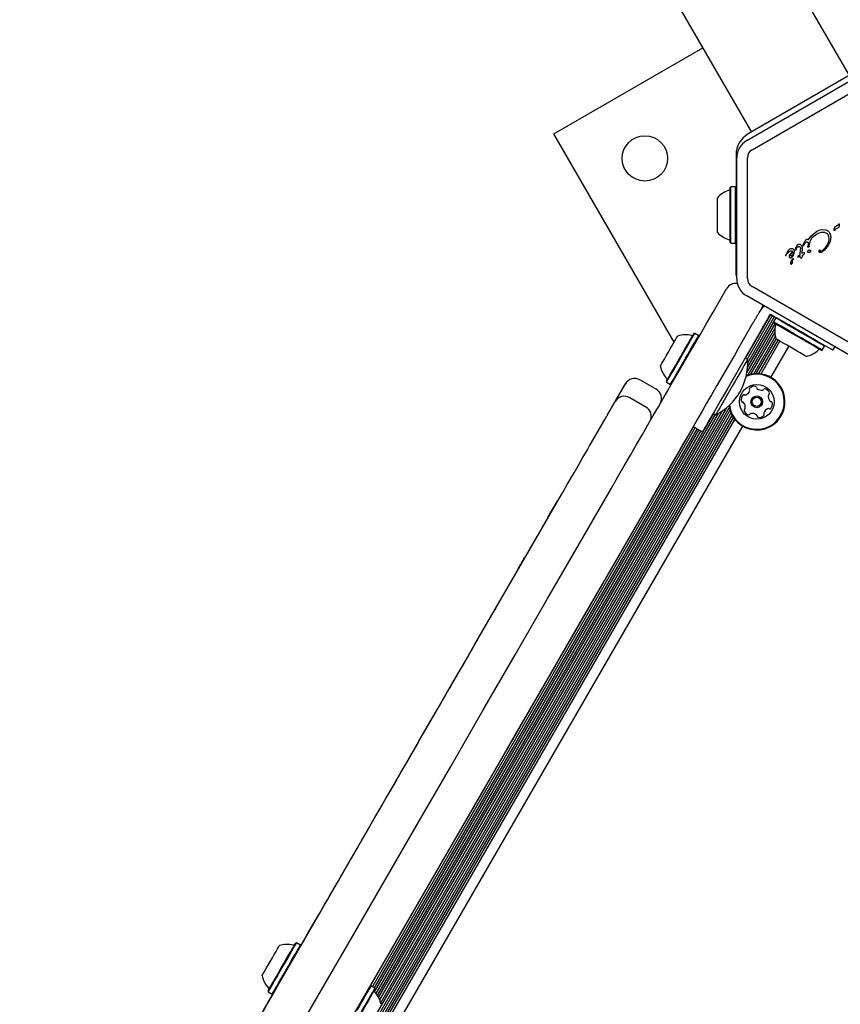
# Model space of a CAD drawing. Units: millimetres. Extents: x -7754 to 6208, y -4223 to 4894.
# Drawn here: x -233 to 74, y 2457 to 2826 of the extents above; entities that cross this region are included whole.
import ezdxf

# ---------------------------------------------------------------- set-up
doc = ezdxf.new("R2010")
doc.units = ezdxf.units.MM
doc.header["$LTSCALE"] = 1000
doc.layers.add('1 EQUIPMENT', color=7, linetype='Continuous', lineweight=18)

# ---------------------------------------------------------------- blocks, each defined once
blk = doc.blocks.new('Aire_de_jeux_City_chateaux_CC_44-2002-T01_CC_44-2002-T01_b_Vue_Technique-INT')
at = {"layer": '1 EQUIPMENT', "color": 7, "linetype": 'Continuous', "lineweight": 25}
for p, q in [((77.52, 2805.24), (-9.92, 2956.68)), ((-46.62, 2935.49), (40.81, 2784.05)), ((-33.22, 2783.32), (22.62, 2815.56)), ((78.74, 2805.95), (39.59, 2783.34)), ((39.07, 2780.85), (78.22, 2803.46)), ((41.07, 2777.39), (80.22, 2799.99)), ((11.85, 2705.27), (-33.22, 2783.32)), ((35.09, 2775.55), (35.09, 2745.33)), ((35.32, 2729.15), (35.32, 2774.36)), ((39.32, 2729.15), (39.32, 2774.36)), ((33.14, 2763.51), (32.89, 2763.27)), ((32.89, 2742.62), (32.89, 2763.27)), ((34.84, 2763.51), (33.14, 2763.51)), ((33.14, 2742.37), (33.14, 2763.51)), ((35.09, 2763.27), (34.84, 2763.51)), ((34.84, 2742.37), (34.84, 2763.51)), ((28.09, 2746.45), (28.09, 2759.44)), ((73.08, 2748.98), (72.51, 2748.68)), ((73.41, 2749.4), (73.31, 2749.23)), ((73.49, 2749.53), (73.41, 2749.4)), ((73.49, 2749.53), (73.58, 2749.62)), ((35.09, 2730.34), (35.09, 2745.33)), ((63.1, 2745.09), (65.34, 2746.91)), ((63.74, 2744.6), (65.23, 2745.82)), ((65.23, 2745.82), (66.16, 2746.25)), ((65.34, 2746.91), (66.52, 2747.42)), ((66.16, 2746.25), (67.14, 2746.51)), ((66.52, 2747.42), (67.64, 2747.59)), ((67.64, 2747.59), (68.65, 2747.45)), ((68.1, 2746.52), (68.95, 2746.22)), ((68.65, 2747.45), (69.48, 2747.02)), ((69.85, 2744.75), (69.6, 2745.53)), ((71.85, 2747.22), (71.88, 2747.73)), ((71.88, 2747.73), (72.02, 2748.37)), ((72.17, 2747.32), (72.09, 2747.2)), ((72.26, 2748.6), (72.51, 2748.68)), ((72.64, 2747.85), (73.4, 2748.22)), ((32.89, 2742.62), (33.14, 2742.37)), ((33.14, 2742.37), (34.84, 2742.37)), ((34.84, 2742.37), (35.09, 2742.62)), ((57.42, 2740.55), (58, 2741.63)), ((60.18, 2741.58), (60.25, 2741.81)), ((60.25, 2741.81), (60.84, 2743.12)), ((60.35, 2741.4), (60.41, 2741.54)), ((60.53, 2741.84), (60.41, 2741.54)), ((60.53, 2741.84), (60.79, 2742.32)), ((60.79, 2742.32), (61.07, 2742.65)), ((62.15, 2742.14), (62.02, 2741.23)), ((62.25, 2743.73), (63.1, 2745.09)), ((62.45, 2741.36), (62.96, 2743.37)), ((70.27, 2743.05), (69.49, 2741.43)), ((70.53, 2744.73), (70.27, 2743.05)), ((53.7, 2738.05), (53.65, 2737.92)), ((54.43, 2739.44), (53.7, 2738.05)), ((53.78, 2737.71), (54.02, 2738.12)), ((54.02, 2738.12), (54.26, 2738.48)), ((54.89, 2739.95), (54.43, 2739.44)), ((55.13, 2740.11), (54.89, 2739.95)), ((55.09, 2737.92), (54.99, 2737.51)), ((55.37, 2738.35), (55.09, 2737.92)), ((55.53, 2740.27), (55.13, 2740.11)), ((55.92, 2740.32), (55.53, 2740.27)), ((56.27, 2740.26), (55.92, 2740.32)), ((56.31, 2738.06), (56.15, 2737.79)), ((56.16, 2737.34), (56.54, 2737.93)), ((56.56, 2740.09), (56.27, 2740.26)), ((56.41, 2738.39), (56.31, 2738.06)), ((56.42, 2739.04), (56.41, 2738.39)), ((56.54, 2737.93), (56.81, 2738.61)), ((56.77, 2739.84), (56.56, 2740.09)), ((56.81, 2738.61), (56.91, 2739.28)), ((57.22, 2739.83), (57.25, 2740.07)), ((57.25, 2740.07), (57.42, 2740.55)), ((57.55, 2740.14), (57.38, 2739.77)), ((57.55, 2740.14), (57.89, 2740.76)), ((57.89, 2740.76), (58.14, 2740.98)), ((58.4, 2737.48), (59.14, 2738.16)), ((59.14, 2738.16), (59.25, 2740.16)), ((59.22, 2740.62), (59.25, 2740.16)), ((59.81, 2740.36), (59.77, 2738.52)), ((60.4, 2738.82), (59.77, 2738.52)), ((59.78, 2741.01), (59.81, 2740.36)), ((59.79, 2737.9), (60.37, 2738.09)), ((59.79, 2737.9), (59.81, 2737.45)), ((60.54, 2738.85), (60.4, 2738.82)), ((61.8, 2739.14), (61.91, 2739.46)), ((62.1, 2739.06), (61.91, 2739.02)), ((61.98, 2741.04), (62.02, 2741.23)), ((62.28, 2740.92), (62.16, 2740.86)), ((62.45, 2741.36), (62.4, 2741.09)), ((66.27, 2739.74), (66.39, 2739.86)), ((53.68, 2737.73), (53.71, 2737.69)), ((56.15, 2737.79), (55.92, 2737.59)), ((56.51, 2736.33), (56.26, 2736)), ((58.25, 2737.19), (58.4, 2737.48)), ((59.11, 2737.59), (58.39, 2737.12)), ((59.13, 2737.2), (59.11, 2737.59)), ((59.2, 2736.92), (59.13, 2737.2)), ((59.28, 2736.76), (59.2, 2736.92)), ((59.49, 2736.77), (59.4, 2736.7)), ((59.59, 2736.89), (59.49, 2736.77)), ((59.7, 2737.06), (59.59, 2736.89)), ((59.78, 2737.25), (59.7, 2737.06)), ((59.81, 2737.45), (59.78, 2737.25)), ((35.32, 2730.34), (35.09, 2730.34)), ((80.22, 2703.51), (41.07, 2726.12)), ((78.22, 2700.05), (39.07, 2722.65)), ((38.57, 2699.28), (48.07, 2715.73)), ((43.98, 2716.93), (43.78, 2716.59)), ((44.75, 2717.94), (45.37, 2719.02)), ((47.24, 2714.59), (47.94, 2715.8)), ((47.94, 2715.8), (49.24, 2715.05)), ((35.31, 2701.93), (41.54, 2712.72)), ((39.12, 2693.82), (49.73, 2712.21)), ((39.28, 2698.87), (48.77, 2715.32)), ((39.37, 2695.83), (49.12, 2712.71)), ((39.43, 2697.56), (49.46, 2714.93)), ((49.92, 2714.37), (49.07, 2712.9)), ((49.07, 2712.9), (49.16, 2712.56)), ((50.26, 2714.46), (49.92, 2714.37)), ((50.1, 2714.42), (50.16, 2714.52)), ((54.87, 2711.8), (53.11, 2712.81)), ((19.6, 2708.59), (19.25, 2708.5)), ((21.07, 2707.74), (19.6, 2708.59)), ((45.01, 2710.72), (31.95, 2688.1)), ((39.6, 2693.03), (49.65, 2710.43)), ((40.67, 2693.31), (49.62, 2708.81)), ((21.16, 2707.4), (21.07, 2707.74)), ((41.7, 2693.47), (49.8, 2707.5)), ((42.65, 2693.53), (50.11, 2706.47)), ((43.57, 2693.51), (50.82, 2706.06)), ((44.43, 2693.42), (51.5, 2705.67)), ((48.12, 2692.12), (54.83, 2703.74)), ((67.04, 2702.24), (67.38, 2702.33)), ((67.38, 2702.33), (68.23, 2703.8)), ((68.23, 2703.8), (68.14, 2704.14)), ((71.32, 2702.3), (72.07, 2703.6)), ((39.39, 2698.8), (38.45, 2699.35)), ((5.14, 2687.64), (-0.92, 2691.14)), ((8.93, 2690.62), (9.02, 2690.28)), ((9.02, 2690.28), (10.5, 2689.43)), ((-10.23, 2683.03), (-6.4, 2689.66)), ((-6.4, 2689.66), (-6.38, 2689.68)), ((10.5, 2689.43), (10.84, 2689.52)), ((-12.95, 2678.3), (-10.35, 2682.81)), ((1.3, 2680.99), (-4.76, 2684.49)), ((-233.29, 2222), (31.57, 2680.75)), ((-232.81, 2221.21), (32.5, 2680.74)), ((-231.73, 2221.49), (32.79, 2679.66)), ((-98.06, 2457.79), (29.96, 2679.53)), ((-230.7, 2221.65), (33.17, 2678.69)), ((-229.76, 2221.71), (33.59, 2677.84)), ((-228.84, 2221.69), (34.07, 2677.06)), ((-227.98, 2221.59), (34.58, 2676.36)), ((-99.29, 2460.48), (26.58, 2678.5)), ((-98.82, 2459.68), (27.28, 2678.09)), ((-98.41, 2458.81), (28.49, 2678.61)), ((-19.06, 2667.73), (-13.71, 2676.99)), ((26.45, 2678.57), (27.4, 2678.03)), ((-224.28, 2220.3), (37.55, 2673.81)), ((-101.84, 2464.05), (19.13, 2673.57)), ((-101.11, 2463.73), (19.81, 2673.17)), ((-100.41, 2463.33), (20.51, 2672.77)), ((-100.36, 2461.83), (21.19, 2672.37)), ((-99.8, 2461.18), (21.9, 2671.97)), ((18.99, 2673.65), (22.45, 2671.65)), ((-29.86, 2649.02), (-29.24, 2650.09)), ((-47.02, 2619.29), (-30.29, 2648.28)), ((-31.7, 2646.02), (-31.62, 2645.97)), ((-34.97, 2640.17), (-35.06, 2640.22)), ((-44.14, 2624.49), (-44.05, 2624.44)), ((-46.26, 2620.81), (-46.17, 2620.76)), ((-62.86, 2591.86), (-47.4, 2618.65)), ((-47.4, 2618.65), (-47.02, 2619.29)), ((-68.87, 2581.45), (-65.21, 2587.79)), ((-77.22, 2566.99), (-76.55, 2568.14)), ((-83.72, 2555.73), (-77.46, 2566.58)), ((-86.3, 2551.27), (-84.3, 2554.72)), ((-102.09, 2523.92), (-96.48, 2533.62)), ((-96.26, 2534.02), (-96.12, 2534.25)), ((-102.38, 2523.4), (-102.09, 2523.92)), ((-125.9, 2482.67), (-102.38, 2523.4)), ((-112.15, 2506.69), (-112.06, 2506.64)), ((-118.74, 2495.27), (-118.66, 2495.22)), ((-135.86, 2465.43), (-126.22, 2482.12)), ((-129.59, 2480.18), (-129.93, 2480.08)), ((-128.12, 2479.33), (-129.59, 2480.18)), ((-128.03, 2478.98), (-128.12, 2479.33)), ((-140.26, 2462.21), (-140.16, 2461.87)), ((-140.16, 2461.87), (-138.69, 2461.02)), ((-138.69, 2461.02), (-138.35, 2461.11)), ((-101.72, 2464.08), (-102.06, 2463.99)), ((-100.24, 2463.23), (-101.72, 2464.08)), ((-100.15, 2462.89), (-100.24, 2463.23))]:
    blk.add_line(p, q, dxfattribs=at)
at = {"layer": '1 EQUIPMENT', "color": 7, "linetype": 'Continuous', "lineweight": 25, "flags": 128}
for points in [[(9.37, 2686.97), (11.07, 2689.92), (12.92, 2693.13), (14.91, 2696.58), (17.03, 2700.24), (19.25, 2704.1), (21.57, 2708.12), (23.98, 2712.28), (26.44, 2716.54), (28.95, 2720.89), (31.49, 2725.3)], [(43.78, 2716.59), (43.62, 2716.31), (43.47, 2716.05), (43.31, 2715.78), (43.17, 2715.53), (43.03, 2715.28), (42.9, 2715.06), (42.77, 2714.84), (42.66, 2714.65)], [(44.98, 2719.24), (44.8, 2718.51), (44.48, 2717.8)], [(42.66, 2714.65), (42.55, 2714.46), (42.43, 2714.25), (42.3, 2714.02), (42.16, 2713.78), (42.01, 2713.52), (41.86, 2713.26), (41.7, 2712.99), (41.54, 2712.72)], [(45.01, 2710.72), (45.16, 2710.99), (45.32, 2711.26), (45.47, 2711.52), (45.62, 2711.78), (45.76, 2712.02), (45.89, 2712.25), (46.01, 2712.46), (46.12, 2712.65)], [(46.12, 2712.65), (46.24, 2712.84), (46.36, 2713.06), (46.49, 2713.28), (46.63, 2713.53), (46.78, 2713.78), (46.93, 2714.05), (47.09, 2714.32), (47.24, 2714.59)], [(67.38, 2702.33), (67.32, 2702.36), (66.97, 2702.56), (66.32, 2702.94), (65.4, 2703.47), (64.24, 2704.14), (62.87, 2704.93), (61.34, 2705.81), (59.7, 2706.76), (58.02, 2707.73), (56.34, 2708.7), (54.73, 2709.63), (53.23, 2710.5), (51.91, 2711.26), (50.8, 2711.9), (49.94, 2712.4), (49.36, 2712.73), (49.09, 2712.89), (49.07, 2712.9)], [(67.04, 2702.24), (66.98, 2702.27), (66.64, 2702.47), (66.01, 2702.83), (65.11, 2703.35), (63.97, 2704.01), (62.63, 2704.78), (61.14, 2705.64), (59.54, 2706.56), (57.9, 2707.51), (56.26, 2708.46), (54.68, 2709.37), (53.22, 2710.21), (51.93, 2710.96), (50.85, 2711.58), (50.01, 2712.07), (49.45, 2712.39), (49.18, 2712.55), (49.16, 2712.56)], [(49.24, 2715.05), (49.51, 2714.89), (49.78, 2714.74), (50.05, 2714.58), (50.3, 2714.44), (50.54, 2714.3), (50.77, 2714.17), (50.99, 2714.04), (51.18, 2713.93)], [(68.23, 2703.8), (68.17, 2703.83), (67.82, 2704.04), (67.17, 2704.41), (66.25, 2704.94), (65.09, 2705.61), (63.72, 2706.4), (62.19, 2707.29), (60.55, 2708.23), (58.87, 2709.2), (57.19, 2710.17), (55.58, 2711.1), (54.08, 2711.97), (52.76, 2712.73), (51.65, 2713.37), (50.79, 2713.87), (50.21, 2714.2), (49.94, 2714.36), (49.92, 2714.37)], [(51.18, 2713.93), (51.37, 2713.82), (51.58, 2713.7), (51.81, 2713.57), (52.05, 2713.43), (52.31, 2713.28), (52.57, 2713.13), (52.84, 2712.97), (53.11, 2712.81)], [(12.46, 2696.73), (13.39, 2698.34), (14.34, 2699.98), (15.28, 2701.62), (16.19, 2703.18), (17.02, 2704.62), (17.75, 2705.89), (18.36, 2706.94), (18.82, 2707.74), (19.12, 2708.26), (19.25, 2708.49), (19.25, 2708.5)], [(12.64, 2696.54), (13.59, 2698.18), (14.56, 2699.87), (15.53, 2701.54), (16.45, 2703.14), (17.3, 2704.62), (18.05, 2705.92), (18.68, 2706.99), (19.15, 2707.81), (19.46, 2708.35), (19.59, 2708.58), (19.6, 2708.59)], [(71.32, 2702.3), (71.15, 2702.4), (70.65, 2702.69), (69.83, 2703.16), (68.71, 2703.81), (67.3, 2704.62), (65.64, 2705.58), (63.76, 2706.67), (61.7, 2707.86), (59.5, 2709.13), (57.21, 2710.45), (54.87, 2711.8)], [(8.91, 2700.18), (9.65, 2701.46), (10.4, 2702.76), (11.13, 2704.03), (11.8, 2705.18), (12.36, 2706.15), (12.8, 2706.91), (13.08, 2707.39), (13.19, 2707.58), (13.19, 2707.59)], [(14.11, 2695.69), (15.06, 2697.33), (16.03, 2699.02), (17, 2700.69), (17.92, 2702.29), (18.78, 2703.77), (19.52, 2705.07), (20.15, 2706.14), (20.62, 2706.96), (20.93, 2707.5), (21.06, 2707.73), (21.07, 2707.74)], [(61.33, 2699.99), (61.19, 2700.07), (60.76, 2700.32), (60.06, 2700.72), (59.13, 2701.26), (58.01, 2701.91), (56.76, 2702.63), (55.46, 2703.38), (54.17, 2704.13), (52.96, 2704.82), (51.9, 2705.43), (51.04, 2705.93), (50.44, 2706.28), (50.12, 2706.46), (50.07, 2706.49)], [(35.31, 2701.93), (34.56, 2700.62), (32.24, 2696.6), (30.01, 2692.75), (27.9, 2689.08), (25.91, 2685.63), (24.06, 2682.42), (22.35, 2679.48)], [(6.69, 2696.33), (6.7, 2696.35), (6.85, 2696.61), (7.17, 2697.16), (7.64, 2697.97), (8.23, 2698.99), (8.91, 2700.18)], [(39.39, 2698.8), (39.34, 2698.71), (39.12, 2698.32), (38.72, 2697.63), (38.16, 2696.66), (37.45, 2695.44), (36.62, 2694), (35.69, 2692.39), (34.7, 2690.67), (33.66, 2688.87), (32.62, 2687.06), (31.6, 2685.29), (30.63, 2683.62), (29.75, 2682.09), (28.98, 2680.76), (28.34, 2679.65), (27.86, 2678.82), (27.54, 2678.27), (27.4, 2678.04), (27.4, 2678.03)], [(8.93, 2690.62), (8.98, 2690.71), (9.2, 2691.09), (9.59, 2691.76), (10.13, 2692.69), (10.8, 2693.86), (11.59, 2695.22), (12.46, 2696.73)], [(9.02, 2690.28), (9.08, 2690.37), (9.3, 2690.76), (9.7, 2691.44), (10.25, 2692.4), (10.94, 2693.6), (11.74, 2694.99), (12.64, 2696.54)], [(10.5, 2689.43), (10.55, 2689.52), (10.77, 2689.91), (11.17, 2690.59), (11.72, 2691.55), (12.41, 2692.75), (13.22, 2694.14), (14.11, 2695.69)], [(-11.63, 2650.61), (-9.2, 2654.81), (-6.82, 2658.94), (-4.48, 2662.98), (-2.21, 2666.91), (-0.02, 2670.71), (2.08, 2674.35), (4.08, 2677.82), (5.97, 2681.09), (7.73, 2684.14), (9.37, 2686.97)], [(31.95, 2688.1), (30.6, 2685.76), (29.27, 2683.46), (28, 2681.26), (26.81, 2679.2), (25.73, 2677.32), (24.77, 2675.67), (23.96, 2674.26), (23.31, 2673.13), (22.84, 2672.31), (22.55, 2671.82), (22.45, 2671.65)], [(22.35, 2679.48), (20.72, 2676.65), (18.95, 2673.59), (17.07, 2670.32), (15.07, 2666.85), (12.96, 2663.21), (10.77, 2659.42), (8.5, 2655.49), (6.17, 2651.45), (3.78, 2647.31), (1.36, 2643.12)], [(-13.71, 2676.99), (-13.63, 2677.12), (-13.54, 2677.28), (-13.44, 2677.46), (-13.33, 2677.64), (-13.23, 2677.83), (-13.12, 2678.01), (-13.03, 2678.17), (-12.95, 2678.3)], [(-29.24, 2650.09), (-28.78, 2650.89), (-28.17, 2651.95), (-27.42, 2653.24), (-26.57, 2654.72), (-25.62, 2656.36), (-24.62, 2658.09), (-23.59, 2659.88), (-22.56, 2661.66), (-21.57, 2663.38), (-20.63, 2665), (-19.79, 2666.46), (-19.06, 2667.73)], [(-228.78, 2274.48), (-216.78, 2295.27), (-204.76, 2316.1), (-192.72, 2336.96), (-180.66, 2357.84), (-168.58, 2378.76), (-156.5, 2399.69), (-144.4, 2420.63), (-132.31, 2441.59), (-120.2, 2462.55), (-108.1, 2483.51), (-96, 2504.46), (-83.91, 2525.41), (-71.83, 2546.34), (-59.75, 2567.25), (-47.69, 2588.14), (-35.65, 2609), (-23.63, 2629.83), (-11.63, 2650.61)], [(-35.06, 2640.22), (-34.79, 2640.68), (-33.33, 2643.21), (-31.7, 2646.02)], [(-30.29, 2648.28), (-30.22, 2648.4), (-30.15, 2648.51), (-30.09, 2648.62), (-30.03, 2648.73), (-29.98, 2648.82), (-29.93, 2648.9), (-29.89, 2648.97), (-29.86, 2649.02)], [(1.36, 2643.12), (-10.64, 2622.33), (-22.66, 2601.5), (-34.71, 2580.64), (-46.77, 2559.76), (-58.84, 2538.84), (-70.93, 2517.91), (-83.02, 2496.97), (-95.12, 2476.01), (-107.22, 2455.05), (-119.32, 2434.09), (-131.42, 2413.13), (-143.51, 2392.19), (-155.6, 2371.26), (-167.67, 2350.35), (-179.73, 2329.46), (-191.77, 2308.6), (-203.8, 2287.77), (-215.8, 2266.99)], [(-35.48, 2639.49), (-35.92, 2638.73), (-36.49, 2637.74), (-37.17, 2636.56), (-37.92, 2635.25), (-38.73, 2633.86), (-39.54, 2632.45), (-40.32, 2631.09), (-41.05, 2629.84)], [(-41.05, 2629.84), (-41.78, 2628.57), (-42.43, 2627.44), (-42.99, 2626.48), (-43.45, 2625.69), (-43.79, 2625.09), (-44.02, 2624.69), (-44.13, 2624.51), (-44.14, 2624.49)], [(-46.26, 2620.81), (-45.64, 2621.89), (-45.12, 2622.79), (-44.69, 2623.53), (-44.37, 2624.09), (-44.15, 2624.47), (-44.14, 2624.49)], [(-46.26, 2620.81), (-47.69, 2618.33), (-49.29, 2615.57), (-51.03, 2612.56), (-52.92, 2609.28), (-54.95, 2605.77), (-57.11, 2602.02), (-59.4, 2598.05), (-61.81, 2593.88), (-64.34, 2589.51), (-66.96, 2584.95)], [(-65.21, 2587.79), (-64.89, 2588.35), (-64.57, 2588.89), (-64.26, 2589.43), (-63.96, 2589.95), (-63.67, 2590.46), (-63.39, 2590.94), (-63.12, 2591.41), (-62.86, 2591.86)], [(-66.96, 2584.95), (-69.26, 2580.98), (-71.65, 2576.84), (-74.12, 2572.56), (-76.66, 2568.16), (-79.25, 2563.68), (-81.88, 2559.13), (-84.53, 2554.54), (-87.18, 2549.94), (-89.83, 2545.35)], [(-76.55, 2568.14), (-76.4, 2568.41), (-76.06, 2569), (-75.53, 2569.91), (-74.85, 2571.09), (-74.03, 2572.51), (-73.1, 2574.13), (-72.08, 2575.9), (-71.01, 2577.74), (-69.93, 2579.61), (-68.87, 2581.45)], [(-77.46, 2566.58), (-77.41, 2566.67), (-77.36, 2566.75), (-77.32, 2566.81), (-77.29, 2566.87), (-77.26, 2566.92), (-77.24, 2566.96), (-77.22, 2566.98), (-77.22, 2566.99)], [(-84.3, 2554.72), (-84.24, 2554.83), (-84.17, 2554.95), (-84.1, 2555.08), (-84.02, 2555.21), (-83.94, 2555.35), (-83.87, 2555.48), (-83.79, 2555.61), (-83.72, 2555.73)], [(-96.12, 2534.25), (-95.94, 2534.57), (-95.57, 2535.21), (-95.01, 2536.18), (-94.29, 2537.42), (-93.44, 2538.9), (-92.47, 2540.57), (-91.43, 2542.37), (-90.35, 2544.25), (-89.26, 2546.14), (-88.19, 2547.98), (-87.2, 2549.71), (-86.3, 2551.27)], [(-89.83, 2545.35), (-92.44, 2540.83), (-95, 2536.39), (-97.51, 2532.04), (-99.95, 2527.83), (-102.29, 2523.77), (-104.53, 2519.89), (-106.64, 2516.22), (-108.63, 2512.79), (-110.47, 2509.6), (-112.15, 2506.69)], [(-112.15, 2506.69), (-112.97, 2505.28), (-113.78, 2503.86), (-114.6, 2502.44), (-115.43, 2501.01), (-116.25, 2499.58), (-117.08, 2498.15), (-117.91, 2496.71), (-118.74, 2495.27)], [(-118.74, 2495.27), (-118.93, 2494.94), (-119.32, 2494.27), (-119.9, 2493.27), (-120.66, 2491.95), (-121.6, 2490.33), (-122.69, 2488.43), (-123.93, 2486.28), (-125.3, 2483.92), (-126.77, 2481.37), (-128.07, 2479.12)], [(-135.28, 2470.82), (-134.33, 2472.46), (-133.41, 2474.07), (-132.54, 2475.57), (-131.76, 2476.92), (-131.09, 2478.08), (-130.56, 2479), (-130.19, 2479.65), (-129.98, 2480.01), (-129.93, 2480.08)], [(-135.07, 2470.68), (-134.1, 2472.37), (-133.15, 2474.01), (-132.26, 2475.55), (-131.46, 2476.94), (-130.78, 2478.12), (-130.24, 2479.06), (-129.85, 2479.73), (-129.64, 2480.1), (-129.59, 2480.18)], [(-126.22, 2482.12), (-126.19, 2482.18), (-126.15, 2482.24), (-126.11, 2482.31), (-126.07, 2482.38), (-126.03, 2482.45), (-125.99, 2482.52), (-125.94, 2482.6), (-125.9, 2482.67)], [(-139.37, 2473.34), (-138.62, 2474.64), (-137.9, 2475.88), (-137.25, 2477), (-136.72, 2477.93), (-136.32, 2478.63), (-136.07, 2479.05), (-136, 2479.17)], [(-133.6, 2469.84), (-132.63, 2471.52), (-131.68, 2473.16), (-130.79, 2474.7), (-129.99, 2476.09), (-129.31, 2477.27), (-128.76, 2478.21), (-128.38, 2478.88), (-128.17, 2479.25), (-128.12, 2479.33)], [(-142.5, 2467.92), (-142.47, 2467.97), (-142.28, 2468.3), (-141.93, 2468.91), (-141.43, 2469.77), (-140.81, 2470.84), (-140.12, 2472.05), (-139.37, 2473.34)], [(-140.26, 2462.21), (-140.25, 2462.22), (-140.11, 2462.46), (-139.8, 2463), (-139.32, 2463.82), (-138.71, 2464.89), (-137.97, 2466.16), (-137.13, 2467.61), (-136.23, 2469.18), (-135.28, 2470.82)], [(-140.16, 2461.87), (-140.16, 2461.88), (-140.01, 2462.13), (-139.69, 2462.68), (-139.21, 2463.52), (-138.58, 2464.61), (-137.82, 2465.92), (-136.97, 2467.4), (-136.04, 2469.01), (-135.07, 2470.68)], [(-138.69, 2461.02), (-138.68, 2461.03), (-138.54, 2461.28), (-138.22, 2461.83), (-137.74, 2462.67), (-137.11, 2463.76), (-136.35, 2465.07), (-135.5, 2466.55), (-134.57, 2468.16), (-133.6, 2469.84)], [(-146.01, 2447.85), (-145.89, 2448.05), (-145.59, 2448.57), (-145.11, 2449.4), (-144.47, 2450.51), (-143.69, 2451.86), (-142.79, 2453.42), (-141.81, 2455.12), (-140.76, 2456.93), (-139.7, 2458.78), (-138.64, 2460.61), (-137.63, 2462.36), (-136.69, 2463.99), (-135.86, 2465.43)], [(-101.72, 2464.08), (-101.74, 2464.04), (-101.92, 2463.73), (-102.27, 2463.12), (-102.78, 2462.23), (-103.44, 2461.09), (-104.22, 2459.75), (-105.09, 2458.23), (-106.03, 2456.61), (-107, 2454.93)], [(-100.24, 2463.23), (-100.27, 2463.19), (-100.45, 2462.88), (-100.8, 2462.27), (-101.31, 2461.38), (-101.97, 2460.24), (-102.75, 2458.9), (-103.62, 2457.38), (-104.56, 2455.76), (-105.53, 2454.08)], [(-100.15, 2462.89), (-100.18, 2462.85), (-100.35, 2462.55), (-100.69, 2461.95), (-101.2, 2461.08), (-101.84, 2459.97), (-102.6, 2458.66), (-103.45, 2457.18), (-104.37, 2455.59), (-105.31, 2453.95)], [(-138.49, 2461.07), (-139.79, 2458.82), (-141.26, 2456.27), (-142.62, 2453.91), (-143.86, 2451.76), (-144.96, 2449.86), (-145.89, 2448.24), (-146.66, 2446.92), (-147.24, 2445.92), (-147.62, 2445.25), (-147.81, 2444.92)]]:
    blk.add_lwpolyline(points, dxfattribs=at)
at = {"layer": '1 EQUIPMENT', "color": 7, "linetype": 'Continuous', "lineweight": 25}
for centre, radius in [((0.92, 2774.18), 8.5), ((42.84, 2682.96), 6.5), ((42.84, 2682.96), 2.2), ((42.84, 2682.96), 1.7)]:
    blk.add_circle(centre, radius, dxfattribs=at)
for centre, radius, start, end in [((44.08, 2775.55), 9, 120, 180), ((42.82, 2774.36), 7.5, 120, 180), ((42.82, 2774.36), 3.5, 120, 180), ((35.29, 2752.94), 9.7, 106.5323, 137.9373), ((32.39, 2762.72), 0.5, 286.5323, 0), ((35.29, 2752.94), 9.7, 222.0627, 253.4677), ((32.39, 2743.17), 0.5, 0, 73.4677), ((59.44, 2734.91), 5.33, 125.9146, 139.8436), ((55.81, 2738.76), 0.68, 42.9896, 99.9714), ((56.24, 2735.03), 0.824, 148.1135, 201.9243), ((55.77, 2734.9), 0.347, 211.8955, 257.4732), ((59.15, 2733.6), 4.07, 135.1837, 152.6998), ((55.74, 2734.95), 0.392, 263.1092, 0.7134), ((57.09, 2735.37), 1.05, 142.7355, 203.0889), ((56.81, 2735.92), 0.768, 120.0212, 135.2138), ((56.48, 2736.5), 0.106, 331.8365, 120), ((56.14, 2736.61), 0.46, 322.7689, 339.3611), ((34.96, 2723.3), 4, 81.2273, 150), ((42.82, 2729.15), 7.5, 180, 240), ((42.82, 2729.15), 3.5, 180, 240), ((48.31, 2714.43), 5, 120, 150), ((49.38, 2711.85), 0.5, 346.5323, 60), ((59.3, 2709.48), 9.7, 166.5323, 197.9373), ((16.17, 2698.36), 9.7, 76.5288, 107.9415), ((18.55, 2708.28), 0.5, 256.5288, 330), ((59.3, 2709.48), 9.7, 282.0627, 313.4677), ((66.31, 2702.08), 0.5, 60, 133.4677), ((17.66, 2697.5), 21.77, 296.5692, 3.4308), ((16.17, 2698.36), 9.7, 192.0585, 223.4712), ((42.84, 2682.96), 10.57, 345.8706, 111.7655), ((-2.92, 2687.68), 4, 60, 150), ((8.77, 2691.34), 0.5, 330, 43.4712), ((42.84, 2682.96), 10.32, 345.8706, 112.7311), ((3.14, 2684.18), 4, 330, 60), ((37.76, 2687.89), 2.52, 289.3055, 342.4299), ((40.52, 2687.77), 0.481, 132.43, 210.8706), ((39.7, 2687.28), 0.481, 342.4357, 30.916), ((41.9, 2686.27), 2.52, 79.3056, 132.4356), ((42.27, 2688.27), 0.481, 0.8741, 79.3358), ((43.24, 2688.28), 0.481, 180.8706, 229.3056), ((44.56, 2689.83), 2.52, 229.3056, 282.4356), ((45, 2687.84), 0.481, 282.4928, 330.8706), ((45.84, 2687.37), 0.481, 72.4698, 150.8838), ((45.23, 2685.43), 2.52, 19.3056, 72.4357), ((47.15, 2686.1), 0.481, 300.8706, 19.3113), ((7.17, 2672.84), 20.15, 149.6435, 150.3453), ((-6.76, 2681.03), 4, 60, 150), ((39.51, 2683.8), 2.52, 139.3056, 192.4356), ((37.52, 2683.36), 0.481, 192.4354, 270.8706), ((37.53, 2682.4), 0.481, 42.4305, 90.8741), ((37.96, 2685.13), 0.481, 60.8706, 139.3056), ((36.03, 2681.03), 2.52, 349.3114, 42.4357), ((38.43, 2685.97), 0.481, 240.8672, 289.3108), ((49.64, 2684.9), 2.52, 169.3114, 222.4356), ((47.64, 2685.28), 0.481, 120.8253, 169.3056), ((48.14, 2683.53), 0.481, 222.43, 270.8706), ((46.17, 2682.13), 2.52, 319.3055, 12.4357), ((48.16, 2682.56), 0.481, 12.4359, 90.8741), ((-0.7, 2677.53), 4, 330, 60), ((42.84, 2682.96), 10.57, 188.2345, 345.8706), ((42.84, 2682.96), 10.32, 187.2689, 345.8706), ((38.52, 2679.83), 0.481, 120.8253, 199.3113), ((40.44, 2680.5), 2.52, 199.3056, 252.4414), ((38.03, 2680.65), 0.481, 300.8706, 349.3055), ((45.97, 2678.65), 0.481, 162.4657, 210.8706), ((47.92, 2678.04), 2.52, 109.2894, 162.4447), ((47.24, 2679.96), 0.481, 60.8672, 109.3056), ((47.71, 2680.8), 0.481, 240.8706, 319.3053), ((39.83, 2678.56), 0.481, 252.4356, 330.8672), ((40.67, 2678.09), 0.481, 102.4354, 150.8706), ((41.11, 2676.1), 2.52, 49.3165, 102.4356), ((42.44, 2677.64), 0.481, 0.8575, 49.3055), ((43.4, 2677.66), 0.481, 180.8706, 259.2715), ((43.77, 2679.66), 2.52, 259.3056, 312.4356), ((45.15, 2678.16), 0.481, 312.43, 30.916), ((-445.55, 2876.77), 473.78, 329.945, 330.0469), ((-97.65, 2534.56), 1.5, 321.2719, 338.6925), ((-133.01, 2469.95), 9.7, 76.5288, 107.9415), ((-130.64, 2479.86), 0.5, 256.5288, 330), ((-133.02, 2469.94), 9.7, 192.0585, 223.4712), ((-140.42, 2462.93), 0.5, 330, 43.4712), ((-99.99, 2462.17), 0.5, 150, 223.4677), ((-107.39, 2455.15), 9.7, 12.0627, 43.4677)]:
    blk.add_arc(centre, radius, start, end, dxfattribs=at)
for points, knots in [([(73.31, 2749.23), (73.28, 2749.18), (73.22, 2749.09), (73.13, 2749.01), (73.08, 2748.98)], [0, 0, 0, 0, 0.500374, 1, 1, 1, 1]), ([(73.58, 2749.62), (73.59, 2749.62), (73.6, 2749.63), (73.61, 2749.63), (73.63, 2749.64), (73.65, 2749.63), (73.67, 2749.63), (73.68, 2749.62), (73.69, 2749.61), (73.7, 2749.6), (73.7, 2749.59)], [0, 0, 0, 0, 0.126005, 0.249679, 0.375684, 0.500005, 0.62528, 0.749832, 0.875575, 1, 1, 1, 1]), ([(73.74, 2749.47), (73.74, 2749.29), (73.75, 2748.93), (73.65, 2748.58), (73.6, 2748.4)], [0, 0, 0, 0, 0.500016, 1, 1, 1, 1]), ([(73.7, 2749.59), (73.71, 2749.57), (73.73, 2749.53), (73.74, 2749.49), (73.74, 2749.47)], [0, 0, 0, 0, 0.500107, 1, 1, 1, 1]), ([(67.14, 2746.51), (67.3, 2746.53), (67.62, 2746.59), (67.94, 2746.54), (68.1, 2746.52)], [0, 0, 0, 0, 0.499879, 1, 1, 1, 1]), ([(68.95, 2746.22), (69.08, 2746.13), (69.36, 2745.96), (69.52, 2745.68), (69.6, 2745.53)], [0, 0, 0, 0, 0.500093, 1, 1, 1, 1]), ([(69.48, 2747.02), (69.6, 2746.91), (69.84, 2746.71), (70.01, 2746.44), (70.09, 2746.31)], [0, 0, 0, 0, 0.499998, 1, 1, 1, 1]), ([(70.09, 2746.31), (70.21, 2746.06), (70.45, 2745.56), (70.5, 2745.01), (70.53, 2744.73)], [0, 0, 0, 0, 0.500076, 1, 1, 1, 1]), ([(72.01, 2747.13), (72, 2747.13), (71.99, 2747.12), (71.96, 2747.12), (71.93, 2747.12), (71.9, 2747.13), (71.88, 2747.15), (71.86, 2747.17), (71.85, 2747.2), (71.85, 2747.21), (71.85, 2747.22)], [0, 0, 0, 0, 0.1252749, 0.2501226, 0.3751051, 0.5007826, 0.6255791, 0.749788, 0.874207, 1, 1, 1, 1]), ([(72.09, 2747.2), (72.08, 2747.19), (72.05, 2747.16), (72.03, 2747.14), (72.01, 2747.13)], [0, 0, 0, 0, 0.500539, 1, 1, 1, 1]), ([(72.02, 2748.37), (72.03, 2748.39), (72.05, 2748.45), (72.11, 2748.51), (72.18, 2748.56), (72.23, 2748.59), (72.26, 2748.6)], [0, 0, 0, 0, 0.2499499, 0.5002264, 0.7501888, 1, 1, 1, 1]), ([(72.17, 2747.32), (72.22, 2747.43), (72.34, 2747.65), (72.54, 2747.78), (72.64, 2747.85)], [0, 0, 0, 0, 0.500059, 1, 1, 1, 1]), ([(73.6, 2748.4), (73.59, 2748.38), (73.57, 2748.34), (73.53, 2748.29), (73.47, 2748.24), (73.42, 2748.23), (73.4, 2748.22)], [0, 0, 0, 0, 0.249717, 0.500053, 0.75029, 1, 1, 1, 1]), ([(58, 2741.63), (58.08, 2741.72), (58.24, 2741.9), (58.46, 2742), (58.57, 2742.05)], [0, 0, 0, 0, 0.500056, 1, 1, 1, 1]), ([(58.57, 2742.05), (58.61, 2742.06), (58.7, 2742.09), (58.84, 2742.09), (58.97, 2742.07), (59.05, 2742.03), (59.1, 2742.01)], [0, 0, 0, 0, 0.249996, 0.499934, 0.750244, 1, 1, 1, 1]), ([(59.1, 2742.01), (59.19, 2741.95), (59.38, 2741.83), (59.52, 2741.65), (59.58, 2741.56)], [0, 0, 0, 0, 0.49996, 1, 1, 1, 1]), ([(59.58, 2741.56), (59.63, 2741.47), (59.72, 2741.3), (59.76, 2741.11), (59.78, 2741.01)], [0, 0, 0, 0, 0.49976, 1, 1, 1, 1]), ([(60.18, 2741.43), (60.17, 2741.46), (60.17, 2741.51), (60.17, 2741.56), (60.18, 2741.58)], [0, 0, 0, 0, 0.500278, 1, 1, 1, 1]), ([(60.84, 2743.12), (60.92, 2743.24), (61.08, 2743.49), (61.31, 2743.66), (61.43, 2743.74)], [0, 0, 0, 0, 0.500034, 1, 1, 1, 1]), ([(61.07, 2742.65), (61.12, 2742.7), (61.23, 2742.79), (61.37, 2742.84), (61.44, 2742.86)], [0, 0, 0, 0, 0.499847, 1, 1, 1, 1]), ([(61.43, 2743.74), (61.49, 2743.77), (61.6, 2743.83), (61.73, 2743.86), (61.79, 2743.87)], [0, 0, 0, 0, 0.499541, 1, 1, 1, 1]), ([(61.44, 2742.86), (61.5, 2742.86), (61.62, 2742.88), (61.74, 2742.85), (61.8, 2742.83)], [0, 0, 0, 0, 0.499944, 1, 1, 1, 1]), ([(61.79, 2743.87), (61.83, 2743.87), (61.92, 2743.87), (62.03, 2743.85), (62.15, 2743.8), (62.21, 2743.76), (62.25, 2743.73)], [0, 0, 0, 0, 0.2496614, 0.5000032, 0.749899, 1, 1, 1, 1]), ([(61.8, 2742.83), (61.83, 2742.82), (61.89, 2742.79), (61.96, 2742.73), (62.03, 2742.65), (62.05, 2742.6), (62.07, 2742.57)], [0, 0, 0, 0, 0.249881, 0.500082, 0.749965, 1, 1, 1, 1]), ([(62.07, 2742.57), (62.09, 2742.5), (62.14, 2742.36), (62.15, 2742.22), (62.15, 2742.14)], [0, 0, 0, 0, 0.499791, 1, 1, 1, 1]), ([(62.96, 2743.37), (63.05, 2743.6), (63.24, 2744.05), (63.57, 2744.42), (63.74, 2744.6)], [0, 0, 0, 0, 0.500004, 1, 1, 1, 1]), ([(69.63, 2742.68), (69.32, 2742.06), (68.7, 2740.83), (67.69, 2739.89), (67.18, 2739.42)], [0, 0, 0, 0, 0.499998, 1, 1, 1, 1]), ([(69.63, 2742.68), (69.75, 2743.02), (69.98, 2743.69), (69.89, 2744.4), (69.85, 2744.75)], [0, 0, 0, 0, 0.499176, 1, 1, 1, 1]), ([(53.65, 2737.92), (53.65, 2737.9), (53.64, 2737.86), (53.64, 2737.82), (53.65, 2737.8)], [0, 0, 0, 0, 0.5013779, 1, 1, 1, 1]), ([(55.7, 2739.43), (55.53, 2739.39), (55.13, 2739.29), (54.62, 2738.95), (54.36, 2738.62), (54.26, 2738.48)], [0, 0, 0, 0, 0.2925924, 0.6970852, 1, 1, 1, 1]), ([(55.62, 2737.7), (55.6, 2737.75), (55.55, 2737.85), (55.55, 2737.97), (55.56, 2738.02)], [0, 0, 0, 0, 0.499905, 1, 1, 1, 1]), ([(55.56, 2738.02), (55.57, 2738.08), (55.6, 2738.19), (55.66, 2738.29), (55.69, 2738.34)], [0, 0, 0, 0, 0.500132, 1, 1, 1, 1]), ([(55.69, 2738.34), (55.79, 2738.48), (56, 2738.75), (56.28, 2738.94), (56.42, 2739.04)], [0, 0, 0, 0, 0.49991, 1, 1, 1, 1]), ([(56.91, 2739.28), (56.91, 2739.38), (56.91, 2739.57), (56.82, 2739.75), (56.77, 2739.84)], [0, 0, 0, 0, 0.499855, 1, 1, 1, 1]), ([(57.38, 2739.77), (57.37, 2739.77), (57.36, 2739.76), (57.34, 2739.76), (57.31, 2739.76), (57.29, 2739.77), (57.27, 2739.77), (57.25, 2739.79), (57.23, 2739.8), (57.23, 2739.82), (57.22, 2739.83)], [0, 0, 0, 0, 0.1249206, 0.2505516, 0.3751022, 0.4997323, 0.6256515, 0.7507106, 0.8760329, 1, 1, 1, 1]), ([(58.14, 2740.98), (58.21, 2741.02), (58.35, 2741.1), (58.5, 2741.12), (58.58, 2741.12)], [0, 0, 0, 0, 0.500303, 1, 1, 1, 1]), ([(58.58, 2741.12), (58.66, 2741.12), (58.81, 2741.11), (58.94, 2741.03), (59, 2740.99)], [0, 0, 0, 0, 0.5001758, 1, 1, 1, 1]), ([(59, 2740.99), (59.05, 2740.94), (59.16, 2740.84), (59.2, 2740.7), (59.22, 2740.62)], [0, 0, 0, 0, 0.499927, 1, 1, 1, 1]), ([(60.29, 2741.36), (60.28, 2741.36), (60.25, 2741.36), (60.22, 2741.37), (60.19, 2741.4), (60.18, 2741.42), (60.18, 2741.43)], [0, 0, 0, 0, 0.250316, 0.500421, 0.749576, 1, 1, 1, 1]), ([(60.35, 2741.4), (60.34, 2741.39), (60.34, 2741.38), (60.32, 2741.37), (60.31, 2741.36), (60.3, 2741.36), (60.29, 2741.36)], [0, 0, 0, 0, 0.252531, 0.499834, 0.749482, 1, 1, 1, 1]), ([(60.37, 2738.09), (60.45, 2738.17), (60.6, 2738.33), (60.67, 2738.54), (60.71, 2738.64)], [0, 0, 0, 0, 0.500039, 1, 1, 1, 1]), ([(60.71, 2738.75), (60.7, 2738.76), (60.68, 2738.79), (60.64, 2738.83), (60.59, 2738.85), (60.56, 2738.85), (60.54, 2738.85)], [0, 0, 0, 0, 0.250253, 0.499901, 0.750122, 1, 1, 1, 1]), ([(60.71, 2738.64), (60.71, 2738.65), (60.72, 2738.67), (60.72, 2738.7), (60.72, 2738.72), (60.71, 2738.74), (60.71, 2738.75)], [0, 0, 0, 0, 0.2497833, 0.501535, 0.7510358, 1, 1, 1, 1]), ([(61.91, 2739.02), (61.9, 2739.02), (61.89, 2739.02), (61.86, 2739.03), (61.84, 2739.04), (61.82, 2739.05), (61.81, 2739.07), (61.8, 2739.1), (61.8, 2739.12), (61.8, 2739.14), (61.8, 2739.14)], [0, 0, 0, 0, 0.125335, 0.25113, 0.375392, 0.500383, 0.625417, 0.750032, 0.875459, 1, 1, 1, 1]), ([(61.91, 2739.46), (61.95, 2739.52), (62.03, 2739.63), (62.2, 2739.76), (62.39, 2739.85), (62.53, 2739.86), (62.6, 2739.87)], [0, 0, 0, 0, 0.249986, 0.499819, 0.750068, 1, 1, 1, 1]), ([(62.03, 2740.89), (62.01, 2740.91), (61.98, 2740.96), (61.98, 2741.02), (61.98, 2741.04)], [0, 0, 0, 0, 0.500306, 1, 1, 1, 1]), ([(62.16, 2740.86), (62.15, 2740.85), (62.12, 2740.85), (62.09, 2740.85), (62.05, 2740.86), (62.04, 2740.88), (62.03, 2740.89)], [0, 0, 0, 0, 0.249404, 0.499509, 0.749375, 1, 1, 1, 1]), ([(62.1, 2739.06), (62.14, 2739.06), (62.24, 2739.08), (62.32, 2739.04), (62.37, 2739.02)], [0, 0, 0, 0, 0.500063, 1, 1, 1, 1]), ([(62.4, 2741.09), (62.4, 2741.08), (62.39, 2741.04), (62.36, 2740.99), (62.32, 2740.95), (62.29, 2740.93), (62.28, 2740.92)], [0, 0, 0, 0, 0.2506586, 0.4996326, 0.7495217, 1, 1, 1, 1]), ([(62.6, 2738.96), (62.56, 2738.96), (62.48, 2738.97), (62.4, 2739), (62.37, 2739.02)], [0, 0, 0, 0, 0.500036, 1, 1, 1, 1]), ([(62.6, 2739.87), (62.66, 2739.86), (62.76, 2739.86), (62.85, 2739.81), (62.9, 2739.78)], [0, 0, 0, 0, 0.499744, 1, 1, 1, 1]), ([(62.87, 2739.07), (62.85, 2739.05), (62.82, 2739.02), (62.75, 2738.98), (62.67, 2738.96), (62.62, 2738.96), (62.6, 2738.96)], [0, 0, 0, 0, 0.249851, 0.500036, 0.74966, 1, 1, 1, 1]), ([(63.01, 2739.57), (63, 2739.48), (62.99, 2739.31), (62.91, 2739.15), (62.87, 2739.07)], [0, 0, 0, 0, 0.500051, 1, 1, 1, 1]), ([(62.9, 2739.78), (62.92, 2739.77), (62.95, 2739.74), (62.98, 2739.69), (63.01, 2739.63), (63.01, 2739.59), (63.01, 2739.57)], [0, 0, 0, 0, 0.249731, 0.49989, 0.750283, 1, 1, 1, 1]), ([(66.2, 2739.2), (66.18, 2739.24), (66.16, 2739.34), (66.16, 2739.48), (66.2, 2739.62), (66.25, 2739.7), (66.27, 2739.74)], [0, 0, 0, 0, 0.250046, 0.500042, 0.750255, 1, 1, 1, 1]), ([(66.35, 2739), (66.32, 2739.02), (66.25, 2739.08), (66.21, 2739.16), (66.2, 2739.2)], [0, 0, 0, 0, 0.499569, 1, 1, 1, 1]), ([(66.7, 2738.9), (66.67, 2738.9), (66.61, 2738.9), (66.52, 2738.92), (66.43, 2738.95), (66.38, 2738.98), (66.35, 2739)], [0, 0, 0, 0, 0.249861, 0.499693, 0.749522, 1, 1, 1, 1]), ([(66.39, 2739.86), (66.39, 2739.86), (66.4, 2739.87), (66.42, 2739.87), (66.44, 2739.87), (66.46, 2739.87), (66.48, 2739.86), (66.5, 2739.85), (66.51, 2739.84), (66.52, 2739.82), (66.52, 2739.82)], [0, 0, 0, 0, 0.124586, 0.249907, 0.375301, 0.500405, 0.624662, 0.74943, 0.874642, 1, 1, 1, 1]), ([(66.52, 2739.82), (66.53, 2739.79), (66.54, 2739.74), (66.54, 2739.69), (66.53, 2739.66)], [0, 0, 0, 0, 0.499869, 1, 1, 1, 1]), ([(66.59, 2739.4), (66.57, 2739.44), (66.53, 2739.52), (66.53, 2739.62), (66.53, 2739.66)], [0, 0, 0, 0, 0.499909, 1, 1, 1, 1]), ([(66.8, 2739.29), (66.78, 2739.29), (66.74, 2739.29), (66.68, 2739.31), (66.63, 2739.35), (66.61, 2739.38), (66.59, 2739.4)], [0, 0, 0, 0, 0.249833, 0.499365, 0.749244, 1, 1, 1, 1]), ([(67.16, 2739.07), (67.09, 2739.03), (66.94, 2738.95), (66.78, 2738.92), (66.7, 2738.9)], [0, 0, 0, 0, 0.499703, 1, 1, 1, 1]), ([(67.18, 2739.42), (67.12, 2739.38), (67.01, 2739.3), (66.87, 2739.29), (66.8, 2739.29)], [0, 0, 0, 0, 0.500189, 1, 1, 1, 1]), ([(69.49, 2741.43), (69.17, 2740.97), (68.53, 2740.04), (67.61, 2739.39), (67.16, 2739.07)], [0, 0, 0, 0, 0.499982, 1, 1, 1, 1]), ([(53.65, 2737.8), (53.65, 2737.79), (53.66, 2737.76), (53.67, 2737.74), (53.68, 2737.73)], [0, 0, 0, 0, 0.500047, 1, 1, 1, 1]), ([(53.71, 2737.69), (53.72, 2737.69), (53.73, 2737.69), (53.75, 2737.69), (53.76, 2737.69), (53.77, 2737.7), (53.78, 2737.71)], [0, 0, 0, 0, 0.250279, 0.498514, 0.748793, 1, 1, 1, 1]), ([(54.99, 2737.51), (55, 2737.44), (55, 2737.31), (55.06, 2737.19), (55.1, 2737.13)], [0, 0, 0, 0, 0.499966, 1, 1, 1, 1]), ([(55.1, 2737.13), (55.13, 2737.08), (55.21, 2736.98), (55.38, 2736.91), (55.56, 2736.89), (55.68, 2736.94), (55.73, 2736.96)], [0, 0, 0, 0, 0.24991, 0.499864, 0.749849, 1, 1, 1, 1]), ([(55.75, 2737.58), (55.73, 2737.59), (55.68, 2737.63), (55.64, 2737.68), (55.62, 2737.7)], [0, 0, 0, 0, 0.499552, 1, 1, 1, 1]), ([(55.73, 2736.96), (55.81, 2737.02), (55.98, 2737.12), (56.1, 2737.27), (56.16, 2737.34)], [0, 0, 0, 0, 0.499869, 1, 1, 1, 1]), ([(55.92, 2737.59), (55.9, 2737.58), (55.88, 2737.57), (55.84, 2737.56), (55.79, 2737.56), (55.77, 2737.57), (55.75, 2737.58)], [0, 0, 0, 0, 0.249441, 0.498909, 0.748962, 1, 1, 1, 1]), ([(58.39, 2737.12), (58.38, 2737.12), (58.37, 2737.11), (58.35, 2737.11), (58.32, 2737.11), (58.3, 2737.12), (58.28, 2737.13), (58.27, 2737.14), (58.25, 2737.16), (58.25, 2737.18), (58.25, 2737.19)], [0, 0, 0, 0, 0.125724, 0.250393, 0.374601, 0.49929, 0.624814, 0.749775, 0.875555, 1, 1, 1, 1]), ([(59.34, 2736.7), (59.33, 2736.7), (59.31, 2736.72), (59.29, 2736.74), (59.28, 2736.76)], [0, 0, 0, 0, 0.500945, 1, 1, 1, 1]), ([(59.4, 2736.7), (59.4, 2736.69), (59.39, 2736.69), (59.37, 2736.69), (59.35, 2736.69), (59.34, 2736.69), (59.34, 2736.7)], [0, 0, 0, 0, 0.251801, 0.499685, 0.748548, 1, 1, 1, 1])]:
    blk.add_open_spline(points, degree=3, knots=knots, dxfattribs=at)

msp = doc.modelspace()

# ---------------------------------------------------------------- block references
at = {"layer": '1 EQUIPMENT'}
msp.add_blockref('Aire_de_jeux_City_chateaux_CC_44-2002-T01_CC_44-2002-T01_b_Vue_Technique-INT', (0, 0), dxfattribs=at)

doc.saveas('drawing.dxf')
